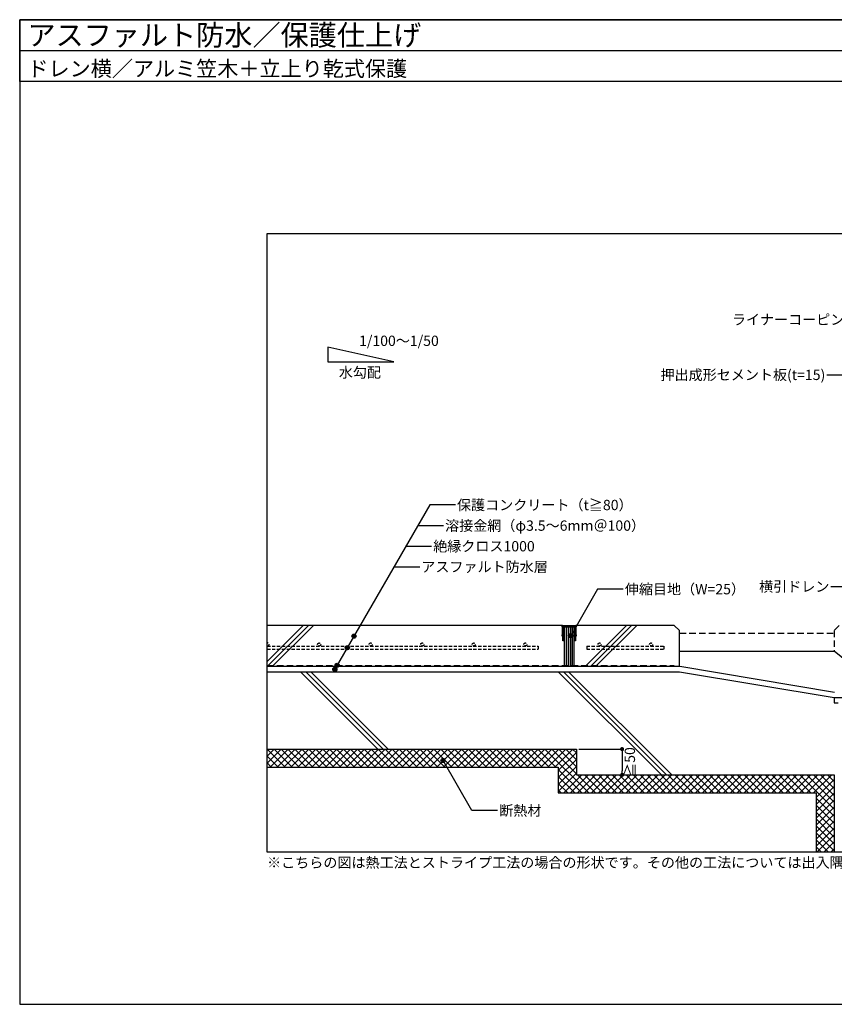
# Model space of a CAD drawing. Units: millimetres. Extents: x 0 to 2760, y 0 to 1910.
# Drawn here: x 0 to 1580, y 0 to 1910 of the extents above; entities that cross this region are included whole.
import ezdxf
from ezdxf.enums import TextEntityAlignment as Align

# ---------------------------------------------------------------- set-up
doc = ezdxf.new("R2010")
doc.units = ezdxf.units.MM
doc.linetypes.add('DASHED', pattern=[19.05, 12.7, -6.35])
doc.linetypes.add('DASHED2', pattern=[9.525, 6.35, -3.175])
doc.layers.get('0').update_dxf_attribs({"plot": 0})
for name, color, linetype in [('BOUSUI', 1, 'Continuous'), ('dannnetu', 6, 'Continuous'), ('HATCH', 9, 'Continuous'), ('KANAMONO', 4, 'Continuous'), ('KUTAI', 3, 'Continuous'), ('MOJI', 7, 'Continuous'), ('sunpo', 7, 'Continuous'), ('TENSEN', 4, 'DASHED2'), ('WAKU', 7, 'Continuous')]:
    doc.layers.add(name, color=color, linetype=linetype)
doc.layers.add('bousui2', color=40, linetype='DASHED', lineweight=5)
doc.styles.add('MSゴシック', font='txt')

# ---------------------------------------------------------------- blocks, each defined once
blk = doc.blocks.new('_DOT')
at = {"color": 0, "linetype": 'ByBlock'}
blk.add_line((-0.5, 0), (-1, 0), dxfattribs=at)
at = {"color": 0, "linetype": 'ByBlock', "const_width": 0.5}
blk.add_lwpolyline([(-0.25, 0, 1), (0.25, 0, 1)], format="xyb", close=True, dxfattribs=at)

msp = doc.modelspace()

# ---------------------------------------------------------------- hatches: boundary and pattern name
at = {"layer": 'MOJI'}
h = msp.add_hatch(color=256, dxfattribs=at)
edge = h.paths.add_edge_path()
edge.add_arc((648.5, 714.2), 4, 0, 360)
h = msp.add_hatch(color=256, dxfattribs=at)
edge = h.paths.add_edge_path()
edge.add_arc((1069, 715.1), 4, 0, 360)
h = msp.add_hatch(color=256, dxfattribs=at)
edge = h.paths.add_edge_path()
edge.add_arc((635.7, 691.9), 4, 0, 360)
h = msp.add_hatch(color=256, dxfattribs=at)
edge = h.paths.add_edge_path()
edge.add_arc((611.5, 650), 4, 0, 360)
h = msp.add_hatch(color=256, dxfattribs=at)
edge = h.paths.add_edge_path()
edge.add_arc((615.8, 657.5), 4, 0, 360)
h = msp.add_hatch(color=256, dxfattribs=at)
edge = h.paths.add_edge_path()
edge.add_arc((821.3, 472.9), 4, 0, 360)

# ---------------------------------------------------------------- linework, layer by layer
for p, q in [((0, 1850), (2760, 1850)), ((480, 295), (480, 1495)), ((480, 1495), (2280, 1495)), ((2280, 295), (480, 295))]:
    msp.add_line(p, q)
at = {"layer": 'BOUSUI'}
for p, q in [((1280.8, 655), (480, 655)), ((1580.8, 605), (1280.8, 655))]:
    msp.add_line(p, q, dxfattribs=at)
at = {"layer": 'bousui2'}
msp.add_line((480, 657.5), (1270, 657.5), dxfattribs=at)
at = {"layer": 'dannnetu'}
for p, q in [((480, 460), (1045, 460)), ((1045, 460), (1045, 410)), ((1045, 410), (1545, 410)), ((1545, 410), (1545, 295))]:
    msp.add_line(p, q, dxfattribs=at)
at = {"layer": 'HATCH'}
for p, q in [((560, 735), (480, 655)), ((550, 735), (480, 665)), ((570, 735), (490, 655)), ((1177.2, 735), (1097.2, 655)), ((1187.2, 735), (1107.2, 655)), ((1197.2, 735), (1117.2, 655)), ((695, 495), (545, 645)), ((705, 495), (555, 645)), ((715, 495), (565, 645)), ((1245, 445), (1045, 645)), ((1255, 445), (1055, 645)), ((1265, 445), (1065, 645))]:
    msp.add_line(p, q, dxfattribs=at)
at = {"layer": 'HATCH', "linetype": 'Continuous'}
for p, q in [((480, 494.7), (480.3, 495)), ((480, 481.2), (493.8, 495)), ((480, 467.7), (507.3, 495)), ((501.6, 460), (480, 481.6)), ((515.1, 460), (480.1, 495)), ((485.7, 460), (520.7, 495)), ((528.5, 460), (493.5, 495)), ((499.2, 460), (534.2, 495)), ((542, 460), (507, 495)), ((512.7, 460), (547.7, 495)), ((555.5, 460), (520.5, 495)), ((526.1, 460), (561.1, 495)), ((568.9, 460), (533.9, 495)), ((539.6, 460), (574.6, 495)), ((582.4, 460), (547.4, 495)), ((553.1, 460), (588.1, 495)), ((595.9, 460), (560.9, 495)), ((566.6, 460), (601.6, 495)), ((609.4, 460), (574.4, 495)), ((580, 460), (615, 495)), ((622.8, 460), (587.8, 495)), ((593.5, 460), (628.5, 495)), ((636.3, 460), (601.3, 495)), ((607, 460), (642, 495)), ((649.8, 460), (614.8, 495)), ((620.4, 460), (655.4, 495)), ((663.2, 460), (628.2, 495)), ((633.9, 460), (668.9, 495)), ((676.7, 460), (641.7, 495)), ((647.4, 460), (682.4, 495)), ((690.2, 460), (655.2, 495)), ((660.9, 460), (695.9, 495)), ((703.6, 460), (668.6, 495)), ((674.3, 460), (709.3, 495)), ((717.1, 460), (682.1, 495)), ((687.8, 460), (722.8, 495)), ((730.6, 460), (695.6, 495)), ((701.3, 460), (736.3, 495)), ((744.1, 460), (709.1, 495)), ((714.7, 460), (749.7, 495)), ((757.5, 460), (722.5, 495)), ((728.2, 460), (763.2, 495)), ((771, 460), (736, 495)), ((741.7, 460), (776.7, 495)), ((784.5, 460), (749.5, 495)), ((755.1, 460), (790.1, 495)), ((797.9, 460), (762.9, 495)), ((768.6, 460), (803.6, 495)), ((811.4, 460), (776.4, 495)), ((782.1, 460), (817.1, 495)), ((824.9, 460), (789.9, 495)), ((795.6, 460), (830.6, 495)), ((838.4, 460), (803.4, 495)), ((809, 460), (844, 495)), ((851.8, 460), (816.8, 495)), ((822.5, 460), (857.5, 495)), ((865.3, 460), (830.3, 495)), ((836, 460), (871, 495)), ((878.8, 460), (843.8, 495)), ((849.4, 460), (884.4, 495)), ((892.2, 460), (857.2, 495)), ((862.9, 460), (897.9, 495)), ((905.7, 460), (870.7, 495)), ((876.4, 460), (911.4, 495)), ((919.2, 460), (884.2, 495)), ((889.9, 460), (924.9, 495)), ((932.6, 460), (897.6, 495)), ((903.3, 460), (938.3, 495)), ((946.1, 460), (911.1, 495)), ((916.8, 460), (951.8, 495)), ((959.6, 460), (924.6, 495)), ((930.3, 460), (965.3, 495)), ((973.1, 460), (938.1, 495)), ((943.7, 460), (978.7, 495)), ((986.5, 460), (951.5, 495)), ((957.2, 460), (992.2, 495)), ((1000, 460), (965, 495)), ((970.7, 460), (1005.7, 495)), ((1013.5, 460), (978.5, 495)), ((984.1, 460), (1019.1, 495)), ((1026.9, 460), (991.9, 495)), ((997.6, 460), (1032.6, 495)), ((1040.4, 460), (1005.4, 495)), ((1011.1, 460), (1046.1, 495)), ((1103.9, 410), (1018.9, 495)), ((1024.6, 460), (1059.6, 495)), ((1080, 447.3), (1032.3, 495)), ((1038, 460), (1073, 495)), ((1045, 453.5), (1080, 488.5)), ((1080, 460.8), (1045.8, 495)), ((1080, 474.3), (1059.3, 495)), ((1080, 487.8), (1072.8, 495)), ((488.1, 460), (480, 468.1)), ((1045, 440), (1080, 475)), ((1045, 426.6), (1080, 461.6)), ((1090.4, 410), (1045, 455.4)), ((1045, 413.1), (1080, 448.1)), ((1076.9, 410), (1045, 441.9)), ((1055.4, 410), (1090.4, 445)), ((1068.8, 410), (1103.8, 445)), ((1082.3, 410), (1117.3, 445)), ((1117.3, 410), (1082.3, 445)), ((1095.8, 410), (1130.8, 445)), ((1130.8, 410), (1095.8, 445)), ((1109.3, 410), (1144.3, 445)), ((1144.3, 410), (1109.3, 445)), ((1122.7, 410), (1157.7, 445)), ((1157.8, 410), (1122.8, 445)), ((1136.2, 410), (1171.2, 445)), ((1171.2, 410), (1136.2, 445)), ((1149.7, 410), (1184.7, 445)), ((1184.7, 410), (1149.7, 445)), ((1163.1, 410), (1198.1, 445)), ((1198.2, 410), (1163.2, 445)), ((1176.6, 410), (1211.6, 445)), ((1211.6, 410), (1176.6, 445)), ((1190.1, 410), (1225.1, 445)), ((1225.1, 410), (1190.1, 445)), ((1203.6, 410), (1238.6, 445)), ((1238.6, 410), (1203.6, 445)), ((1217, 410), (1252, 445)), ((1252.1, 410), (1217.1, 445)), ((1230.5, 410), (1265.5, 445)), ((1265.5, 410), (1230.5, 445)), ((1244, 410), (1279, 445)), ((1279, 410), (1244, 445)), ((1257.4, 410), (1292.4, 445)), ((1292.5, 410), (1257.5, 445)), ((1270.9, 410), (1305.9, 445)), ((1305.9, 410), (1270.9, 445)), ((1284.4, 410), (1319.4, 445)), ((1319.4, 410), (1284.4, 445)), ((1297.8, 410), (1332.8, 445)), ((1332.9, 410), (1297.9, 445)), ((1311.3, 410), (1346.3, 445)), ((1346.3, 410), (1311.3, 445)), ((1324.8, 410), (1359.8, 445)), ((1359.8, 410), (1324.8, 445)), ((1338.3, 410), (1373.3, 445)), ((1373.3, 410), (1338.3, 445)), ((1351.7, 410), (1386.7, 445)), ((1386.8, 410), (1351.8, 445)), ((1365.2, 410), (1400.2, 445)), ((1400.2, 410), (1365.2, 445)), ((1378.7, 410), (1413.7, 445)), ((1413.7, 410), (1378.7, 445)), ((1392.1, 410), (1427.1, 445)), ((1427.2, 410), (1392.2, 445)), ((1405.6, 410), (1440.6, 445)), ((1440.6, 410), (1405.6, 445)), ((1419.1, 410), (1454.1, 445)), ((1454.1, 410), (1419.1, 445)), ((1432.5, 410), (1467.5, 445)), ((1467.6, 410), (1432.6, 445)), ((1446, 410), (1481, 445)), ((1481, 410), (1446, 445)), ((1459.5, 410), (1494.5, 445)), ((1494.5, 410), (1459.5, 445)), ((1473, 410), (1508, 445)), ((1508, 410), (1473, 445)), ((1486.4, 410), (1521.4, 445)), ((1521.5, 410), (1486.5, 445)), ((1499.9, 410), (1534.9, 445)), ((1534.9, 410), (1499.9, 445)), ((1513.4, 410), (1548.4, 445)), ((1580, 378.4), (1513.4, 445)), ((1526.8, 410), (1561.8, 445)), ((1580, 391.9), (1526.9, 445)), ((1540.3, 410), (1575.3, 445)), ((1580, 405.3), (1540.3, 445)), ((1580, 418.8), (1553.8, 445)), ((1580, 432.3), (1567.3, 445)), ((1063.5, 410), (1045, 428.5)), ((1545, 401.2), (1580, 436.2)), ((1545, 387.7), (1580, 422.7)), ((1050, 410), (1045, 415)), ((1545, 374.3), (1580, 409.3)), ((1580, 364.9), (1545, 399.9)), ((1545, 360.8), (1580, 395.8)), ((1580, 351.5), (1545, 386.5)), ((1545, 347.3), (1580, 382.3)), ((1580, 338), (1545, 373)), ((1545, 333.9), (1580, 368.9)), ((1580, 324.5), (1545, 359.5)), ((1545, 320.4), (1580, 355.4)), ((1580, 311), (1545, 346)), ((1545, 306.9), (1580, 341.9)), ((1580, 297.6), (1545, 332.6)), ((1546.5, 295), (1580, 328.5)), ((1569.1, 295), (1545, 319.1)), ((1555.6, 295), (1545, 305.6)), ((1560, 295), (1580, 315)), ((1573.5, 295), (1580, 301.5))]:
    msp.add_line(p, q, dxfattribs=at)
at = {"layer": 'KANAMONO'}
for p, q in [((1580, 595), (1580, 585)), ((1580, 595), (1683, 595)), ((1580, 585), (1588, 585))]:
    msp.add_line(p, q, dxfattribs=at)
at = {"layer": 'KUTAI'}
for p, q in [((1052, 735), (480, 735)), ((1053, 735), (1052, 735)), ((1052, 735), (1052, 732)), ((1052, 732), (1052.5, 732)), ((1052.5, 732), (1052.5, 717)), ((1053.5, 734.5), (1053, 735)), ((1066, 734.5), (1053.5, 734.5)), ((1053.5, 731.5), (1053.5, 733.5)), ((1053.5, 733.5), (1078.5, 733.5)), ((1053.5, 715), (1053.5, 733.5)), ((1053.5, 733.5), (1078.5, 733.5)), ((1054, 731.5), (1053.5, 731.5)), ((1054, 705), (1054, 731.5)), ((1055, 733), (1055, 732)), ((1077, 733), (1055, 733)), ((1055, 732), (1057, 732)), ((1057, 731.5), (1055, 731.5)), ((1055, 731.5), (1055, 720)), ((1076, 731.5), (1056, 731.5)), ((1056, 731.5), (1056, 655)), ((1057, 732), (1057, 731.5)), ((1057.8, 655), (1057.8, 731.5)), ((1061.5, 655), (1061.5, 731.5)), ((1065.3, 655), (1065.3, 731.5)), ((1078.5, 734.5), (1066, 734.5)), ((1069, 655), (1069, 731.5)), ((1072.8, 655), (1072.8, 731.5)), ((1075, 731.5), (1075, 732)), ((1075, 732), (1077, 732)), ((1077, 731.5), (1075, 731.5)), ((1076, 655), (1076, 731.5)), ((1077, 732), (1077, 733)), ((1077, 720), (1077, 731.5)), ((1078.5, 731.5), (1078, 731.5)), ((1078, 731.5), (1078, 705)), ((1079, 735), (1078.5, 734.5)), ((1078.5, 733.5), (1078.5, 731.5)), ((1078.5, 733.5), (1078.5, 715)), ((1080, 735), (1079, 735)), ((1079.5, 717), (1079.5, 732)), ((1079.5, 732), (1080, 732)), ((1080, 732), (1080, 735)), ((1270, 735), (1080, 735)), ((1280, 725), (1270, 735)), ((1052.5, 717), (1052, 717)), ((1052, 717), (1052, 715)), ((1052, 715), (1053.5, 715)), ((1055, 720), (1055.5, 720)), ((1055.5, 720), (1055, 719)), ((1055, 719), (1055, 706)), ((1077, 719), (1076.5, 720)), ((1076.5, 720), (1077, 720)), ((1077, 706), (1077, 719)), ((1078.5, 715), (1080, 715)), ((1080, 717), (1079.5, 717)), ((1080, 715), (1080, 717)), ((1280, 655), (1280, 725)), ((1055, 705), (1054, 705)), ((1055, 706), (1055.5, 706)), ((1055.5, 706), (1055, 705)), ((1077, 705), (1076.5, 706)), ((1076.5, 706), (1077, 706)), ((1078, 705), (1077, 705)), ((1280, 685), (1580, 685)), ((1650, 628.5), (1580, 685)), ((480, 645), (1280, 645)), ((1280, 645), (1580, 595)), ((480, 495), (1080, 495)), ((1080, 495), (1080, 445)), ((1080, 445), (1580, 445)), ((1580, 445), (1580, 295))]:
    msp.add_line(p, q, dxfattribs=at)
at = {"layer": 'KUTAI', "linetype": 'DASHED'}
for p, q in [((1590, 735), (1580, 725)), ((1280, 720), (1580, 720)), ((1580, 725), (1580, 685))]:
    msp.add_line(p, q, dxfattribs=at)
at = {"layer": 'MOJI'}
for p, q in [((726.1, 1246), (597.7, 1274.5)), ((597.7, 1274.5), (597.7, 1246)), ((597.7, 1246), (726.1, 1246)), ((1565.9, 1221), (1615.9, 1221)), ((795.4, 968.6), (611.5, 650)), ((845.4, 968.6), (795.4, 968.6)), ((772.3, 928.6), (822.3, 928.6)), ((749.2, 888.6), (799.2, 888.6)), ((726.1, 848.6), (776.1, 848.6)), ((1121.1, 805.3), (1069, 715.1)), ((1171.1, 805.3), (1121.1, 805.3)), ((1573.9, 810.4), (1623.9, 810.4)), ((877.3, 375.9), (821.3, 472.9)), ((927.3, 375.9), (877.3, 375.9))]:
    msp.add_line(p, q, dxfattribs=at)
for centre in [(648.5, 714.2), (1069, 715.1), (635.7, 691.9), (611.5, 650), (615.8, 657.5), (821.3, 472.9)]:
    msp.add_circle(centre, 4, dxfattribs=at)
at = {"layer": 'sunpo'}
for p, q in [((1085, 495), (1168.7, 495)), ((1168.7, 487), (1168.7, 453)), ((1085, 445), (1168.7, 445))]:
    msp.add_line(p, q, dxfattribs=at)
at = {"layer": 'TENSEN', "linetype": 'DASHED2'}
for p, q in [((480, 695), (1006, 695)), ((480, 689), (1006, 689)), ((1006, 695), (1006, 689)), ((1100, 695), (1250, 695)), ((1100, 695), (1100, 689)), ((1100, 689), (1250, 689)), ((1250, 695), (1250, 689))]:
    msp.add_line(p, q, dxfattribs=at)
for centre in [(581, 698), (681, 698), (781, 698), (881, 698), (981, 698), (1125, 698), (1225, 698)]:
    msp.add_circle(centre, 3, dxfattribs=at)
msp.add_arc((481, 698), 3, 250.5288, 109.4712, dxfattribs=at)
at = {"layer": 'WAKU'}
for p, q in [((0, 1790), (0, 1910)), ((0, 1910), (2760, 1910)), ((2760, 1910), (0, 1910)), ((0, 1910), (0, 0)), ((2760, 1790), (0, 1790)), ((0, 0), (2760, 0))]:
    msp.add_line(p, q, dxfattribs=at)

# ---------------------------------------------------------------- block references
at = {"layer": 'sunpo', "xscale": 8, "yscale": 8, "zscale": 8}
for p, rotation in [((1168.7, 495), 90), ((1168.7, 445), 270)]:
    msp.add_blockref('_DOT', p, dxfattribs=dict(at, rotation=rotation))

# ---------------------------------------------------------------- texts
at = {"layer": 'MOJI', "style": 'MSゴシック'}
for s, p in [('ライナーコーピングS300', (1688.9, 1328.3)), ('押出成形セメント板(t=15)', (1562.9, 1221)), ('横引ドレン', (1570.9, 810.4))]:
    msp.add_text(s, height=20, dxfattribs=at).set_placement(p, align=Align.MIDDLE_RIGHT)
for s, p in [('1/100～1/50', (658.4, 1277.1)), ('水勾配', (619.1, 1215.8))]:
    msp.add_text(s, height=20, dxfattribs=at).set_placement(p)
for s, p in [('保護コンクリート（t≧80）', (848.4, 968.6)), ('溶接金網（φ3.5～6mm＠100）', (825.3, 928.6)), ('絶縁クロス1000', (802.2, 888.6)), ('アスファルト防水層', (779.1, 848.6)), ('伸縮目地（W=25）', (1174.1, 805.3)), ('断熱材', (930.3, 375.9)), ('※こちらの図は熱工法とストライプ工法の場合の形状です。その他の工法については出入隅の形状等一部が異なります。', (480, 275))]:
    msp.add_text(s, height=20, dxfattribs=at).set_placement(p, align=Align.MIDDLE_LEFT)
at = {"layer": 'sunpo', "insert": (1183.8, 470), "char_height": 20, "attachment_point": 5, "rotation": 90, "style": 'MSゴシック'}
msp.add_mtext('\\A1;≧50', dxfattribs=at)
at = {"layer": 'WAKU', "style": 'MSゴシック'}
for s, height, p in [('アスファルト防水／保護仕上げ', 40, (15, 1860)), ('ドレン横／アルミ笠木＋立上り乾式保護', 30, (15, 1800))]:
    msp.add_text(s, height=height, dxfattribs=at).set_placement(p)

doc.saveas('drawing.dxf')
